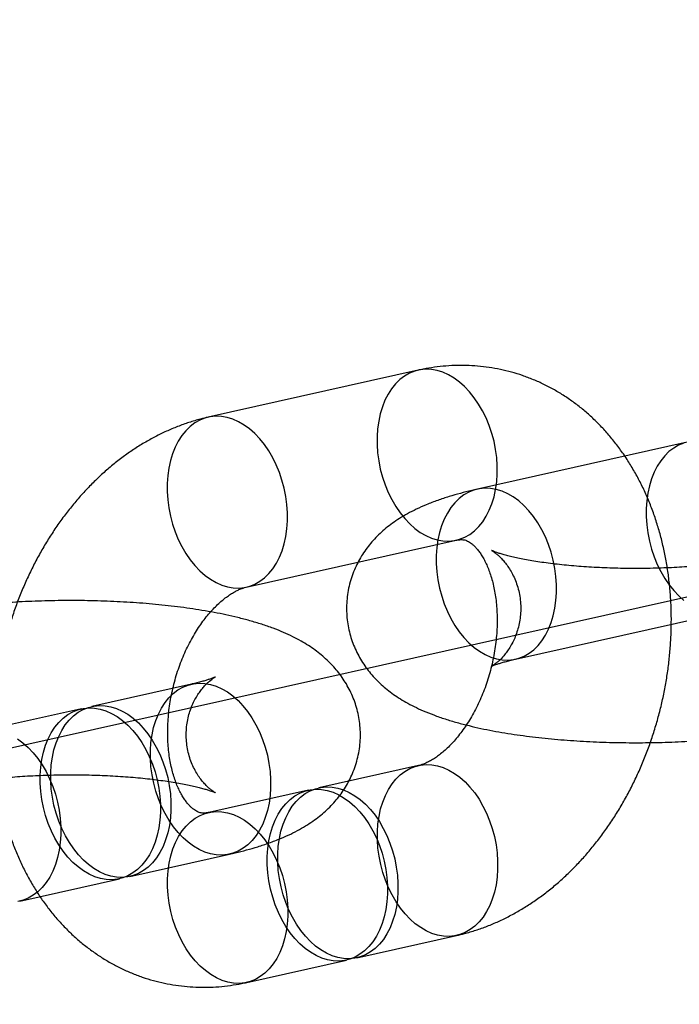
# Model space of a CAD drawing. Units: millimetres. Extents: x -1597 to 13450, y 510 to 47469.
# Drawn here: x 1495 to 1518, y 21069 to 21102 of the extents above; entities that cross this region are included whole.
import ezdxf

# ---------------------------------------------------------------- set-up
doc = ezdxf.new("R2010")
doc.units = ezdxf.units.MM

msp = doc.modelspace()

# ---------------------------------------------------------------- linework, layer by layer
at = {"color": 7, "linetype": 'Continuous'}
msp.add_line((2322.591, 21262.49), (1308.913, 21035.727), dxfattribs=at)
at = {"color": 7, "linetype": 'Continuous', "lineweight": 25}
for p, q in [((1509.051, 21090.381), (1501.822, 21088.764)), ((1518.321, 21087.902), (1511.092, 21086.285)), ((1503.132, 21082.909), (1510.361, 21084.526)), ((1512.402, 21080.43), (1519.631, 21082.047)), ((1501.244, 21079.57), (1497.81, 21078.802)), ((1497.449, 21078.721), (1494.015, 21077.953)), ((1509.064, 21076.767), (1505.631, 21075.999)), ((1505.269, 21075.918), (1501.835, 21075.15)), ((1499.12, 21072.947), (1502.554, 21073.715)), ((1495.325, 21072.098), (1498.759, 21072.866)), ((1506.94, 21070.143), (1510.374, 21070.911)), ((1503.145, 21069.294), (1506.579, 21070.062))]:
    msp.add_line(p, q, dxfattribs=at)
at = {"color": 7, "linetype": 'Continuous', "lineweight": 25, "flags": 128}
for points in [[(1509.703, 21090.371), (1509.506, 21090.406), (1509.311, 21090.413), (1509.119, 21090.395), (1508.933, 21090.349), (1508.753, 21090.277), (1508.583, 21090.18), (1508.422, 21090.058), (1508.273, 21089.912), (1508.137, 21089.744), (1508.016, 21089.556), (1507.909, 21089.348), (1507.819, 21089.123), (1507.746, 21088.883), (1507.691, 21088.631), (1507.654, 21088.367), (1507.635, 21088.095), (1507.635, 21087.818), (1507.654, 21087.537), (1507.692, 21087.255), (1507.748, 21086.975), (1507.821, 21086.7), (1507.912, 21086.431), (1508.019, 21086.171), (1508.141, 21085.924), (1508.277, 21085.69), (1508.427, 21085.472), (1508.588, 21085.271), (1508.759, 21085.091), (1508.938, 21084.932), (1509.125, 21084.796), (1509.316, 21084.684), (1509.512, 21084.597), (1509.709, 21084.536), (1509.906, 21084.501), (1510.101, 21084.494), (1510.293, 21084.512), (1510.479, 21084.558), (1510.658, 21084.63), (1510.829, 21084.727), (1510.989, 21084.849), (1511.138, 21084.995), (1511.274, 21085.162), (1511.396, 21085.351), (1511.502, 21085.559), (1511.593, 21085.784), (1511.666, 21086.023), (1511.721, 21086.276), (1511.758, 21086.54), (1511.777, 21086.812), (1511.776, 21087.089), (1511.757, 21087.37), (1511.72, 21087.652), (1511.664, 21087.932), (1511.59, 21088.207), (1511.5, 21088.476), (1511.393, 21088.736), (1511.271, 21088.983), (1511.134, 21089.217), (1510.985, 21089.435), (1510.824, 21089.636), (1510.653, 21089.816), (1510.474, 21089.975), (1510.287, 21090.111), (1510.095, 21090.223), (1509.9, 21090.31), (1509.703, 21090.371)], [(1502.474, 21088.754), (1502.277, 21088.788), (1502.082, 21088.796), (1501.89, 21088.777), (1501.704, 21088.732), (1501.525, 21088.66), (1501.354, 21088.563), (1501.193, 21088.441), (1501.045, 21088.295), (1500.909, 21088.127), (1500.787, 21087.939), (1500.68, 21087.731), (1500.59, 21087.506), (1500.517, 21087.266), (1500.462, 21087.013), (1500.425, 21086.75), (1500.406, 21086.478), (1500.407, 21086.2), (1500.426, 21085.92), (1500.463, 21085.638), (1500.519, 21085.358), (1500.593, 21085.082), (1500.683, 21084.814), (1500.79, 21084.554), (1500.912, 21084.306), (1501.049, 21084.072), (1501.198, 21083.854), (1501.359, 21083.654), (1501.53, 21083.474), (1501.709, 21083.315), (1501.896, 21083.179), (1502.088, 21083.067), (1502.283, 21082.98), (1502.48, 21082.919), (1502.677, 21082.884), (1502.872, 21082.876), (1503.064, 21082.895), (1503.25, 21082.941), (1503.429, 21083.013), (1503.6, 21083.11), (1503.761, 21083.232), (1503.91, 21083.378), (1504.046, 21083.545), (1504.167, 21083.734), (1504.274, 21083.942), (1504.364, 21084.166), (1504.437, 21084.406), (1504.492, 21084.659), (1504.529, 21084.923), (1504.548, 21085.195), (1504.548, 21085.472), (1504.528, 21085.753), (1504.491, 21086.035), (1504.435, 21086.315), (1504.361, 21086.59), (1504.271, 21086.859), (1504.164, 21087.118), (1504.042, 21087.366), (1503.905, 21087.6), (1503.756, 21087.818), (1503.595, 21088.018), (1503.424, 21088.199), (1503.245, 21088.358), (1503.058, 21088.494), (1502.867, 21088.606), (1502.671, 21088.693), (1502.474, 21088.754)], [(1518.203, 21087.87), (1518.024, 21087.798), (1517.853, 21087.701), (1517.692, 21087.579), (1517.543, 21087.433), (1517.407, 21087.265), (1517.286, 21087.077), (1517.179, 21086.869), (1517.089, 21086.644), (1517.016, 21086.404), (1516.961, 21086.152), (1516.924, 21085.888), (1516.905, 21085.616), (1516.905, 21085.339), (1516.924, 21085.058), (1516.962, 21084.776), (1517.018, 21084.496), (1517.091, 21084.221), (1517.182, 21083.952), (1517.289, 21083.692), (1517.411, 21083.444), (1517.547, 21083.21), (1517.697, 21082.992), (1517.858, 21082.792), (1518.029, 21082.612), (1518.208, 21082.453)], [(1511.75, 21080.44), (1511.947, 21080.405), (1512.142, 21080.397), (1512.334, 21080.416), (1512.52, 21080.462), (1512.7, 21080.534), (1512.87, 21080.631), (1513.031, 21080.753), (1513.18, 21080.898), (1513.316, 21081.066), (1513.437, 21081.255), (1513.544, 21081.463), (1513.634, 21081.687), (1513.707, 21081.927), (1513.762, 21082.18), (1513.799, 21082.444), (1513.818, 21082.716), (1513.818, 21082.993), (1513.799, 21083.274), (1513.761, 21083.556), (1513.705, 21083.836), (1513.632, 21084.111), (1513.541, 21084.38), (1513.434, 21084.639), (1513.312, 21084.887), (1513.176, 21085.121), (1513.026, 21085.339), (1512.865, 21085.539), (1512.694, 21085.72), (1512.515, 21085.879), (1512.328, 21086.015), (1512.137, 21086.127), (1511.941, 21086.214), (1511.744, 21086.275), (1511.547, 21086.309), (1511.352, 21086.317), (1511.16, 21086.298), (1510.974, 21086.253), (1510.795, 21086.181), (1510.624, 21086.084), (1510.463, 21085.962), (1510.315, 21085.816), (1510.179, 21085.648), (1510.057, 21085.46), (1509.95, 21085.252), (1509.86, 21085.027), (1509.787, 21084.787), (1509.732, 21084.534), (1509.695, 21084.271), (1509.676, 21083.999), (1509.677, 21083.721), (1509.696, 21083.441), (1509.733, 21083.159), (1509.789, 21082.879), (1509.863, 21082.603), (1509.953, 21082.335), (1510.06, 21082.075), (1510.182, 21081.827), (1510.319, 21081.593), (1510.468, 21081.375), (1510.629, 21081.175), (1510.8, 21080.995), (1510.979, 21080.836), (1511.166, 21080.7), (1511.358, 21080.588), (1511.553, 21080.501), (1511.75, 21080.44)], [(1501.902, 21073.725), (1501.705, 21073.786), (1501.51, 21073.873), (1501.318, 21073.985), (1501.131, 21074.121), (1500.952, 21074.28), (1500.781, 21074.46), (1500.62, 21074.66), (1500.471, 21074.878), (1500.334, 21075.112), (1500.212, 21075.36), (1500.105, 21075.62), (1500.015, 21075.888), (1499.941, 21076.164), (1499.885, 21076.444), (1499.848, 21076.726), (1499.829, 21077.007), (1499.828, 21077.284), (1499.847, 21077.556), (1499.884, 21077.82), (1499.939, 21078.072), (1500.012, 21078.312), (1500.102, 21078.537), (1500.209, 21078.745), (1500.331, 21078.933), (1500.467, 21079.101), (1500.615, 21079.247), (1500.776, 21079.369), (1500.947, 21079.466), (1501.126, 21079.538), (1501.312, 21079.583), (1501.504, 21079.602), (1501.699, 21079.594), (1501.896, 21079.56), (1502.093, 21079.499), (1502.289, 21079.412), (1502.48, 21079.3), (1502.667, 21079.164), (1502.846, 21079.005), (1503.017, 21078.824), (1503.178, 21078.624), (1503.327, 21078.406), (1503.464, 21078.172), (1503.586, 21077.925), (1503.693, 21077.665), (1503.783, 21077.396), (1503.857, 21077.121), (1503.913, 21076.841), (1503.95, 21076.559), (1503.97, 21076.278), (1503.97, 21076.001), (1503.951, 21075.729), (1503.914, 21075.465), (1503.859, 21075.212), (1503.786, 21074.972), (1503.696, 21074.748), (1503.589, 21074.54), (1503.468, 21074.351), (1503.332, 21074.184), (1503.183, 21074.038), (1503.022, 21073.916), (1502.851, 21073.819), (1502.672, 21073.747), (1502.486, 21073.701), (1502.294, 21073.682), (1502.099, 21073.69), (1501.902, 21073.725)], [(1498.107, 21072.876), (1497.91, 21072.937), (1497.714, 21073.024), (1497.523, 21073.136), (1497.336, 21073.272), (1497.157, 21073.431), (1496.986, 21073.611), (1496.825, 21073.811), (1496.676, 21074.029), (1496.539, 21074.263), (1496.417, 21074.511), (1496.31, 21074.771), (1496.22, 21075.04), (1496.146, 21075.315), (1496.09, 21075.595), (1496.053, 21075.877), (1496.034, 21076.158), (1496.033, 21076.435), (1496.052, 21076.707), (1496.089, 21076.971), (1496.144, 21077.223), (1496.217, 21077.463), (1496.307, 21077.688), (1496.414, 21077.896), (1496.535, 21078.084), (1496.671, 21078.252), (1496.82, 21078.398), (1496.981, 21078.52), (1497.152, 21078.617), (1497.331, 21078.689), (1497.517, 21078.735), (1497.709, 21078.753), (1497.904, 21078.745), (1498.101, 21078.711), (1498.298, 21078.65), (1498.493, 21078.563), (1498.685, 21078.451), (1498.872, 21078.315), (1499.051, 21078.156), (1499.222, 21077.975), (1499.383, 21077.775), (1499.532, 21077.557), (1499.669, 21077.323), (1499.791, 21077.076), (1499.898, 21076.816), (1499.988, 21076.547), (1500.062, 21076.272), (1500.118, 21075.992), (1500.155, 21075.71), (1500.174, 21075.429), (1500.175, 21075.152), (1500.156, 21074.88), (1500.119, 21074.616), (1500.064, 21074.363), (1499.991, 21074.124), (1499.901, 21073.899), (1499.794, 21073.691), (1499.672, 21073.502), (1499.537, 21073.335), (1499.388, 21073.189), (1499.227, 21073.067), (1499.056, 21072.97), (1498.877, 21072.898), (1498.691, 21072.852), (1498.499, 21072.833), (1498.304, 21072.841), (1498.107, 21072.876)], [(1498.468, 21072.957), (1498.271, 21073.018), (1498.076, 21073.105), (1497.884, 21073.217), (1497.698, 21073.353), (1497.518, 21073.512), (1497.347, 21073.692), (1497.186, 21073.892), (1497.037, 21074.11), (1496.901, 21074.344), (1496.779, 21074.592), (1496.672, 21074.852), (1496.581, 21075.12), (1496.507, 21075.396), (1496.452, 21075.676), (1496.414, 21075.957), (1496.395, 21076.238), (1496.395, 21076.516), (1496.413, 21076.788), (1496.45, 21077.051), (1496.506, 21077.304), (1496.579, 21077.544), (1496.669, 21077.769), (1496.775, 21077.977), (1496.897, 21078.165), (1497.033, 21078.333), (1497.182, 21078.479), (1497.342, 21078.601), (1497.513, 21078.698), (1497.692, 21078.77), (1497.879, 21078.815), (1498.07, 21078.834), (1498.266, 21078.826), (1498.463, 21078.792), (1498.66, 21078.731), (1498.855, 21078.644), (1499.047, 21078.532), (1499.233, 21078.396), (1499.413, 21078.237), (1499.584, 21078.056), (1499.745, 21077.856), (1499.894, 21077.638), (1500.03, 21077.404), (1500.152, 21077.156), (1500.259, 21076.897), (1500.35, 21076.628), (1500.423, 21076.353), (1500.479, 21076.073), (1500.517, 21075.791), (1500.536, 21075.51), (1500.536, 21075.233), (1500.518, 21074.961), (1500.481, 21074.697), (1500.425, 21074.444), (1500.352, 21074.204), (1500.262, 21073.98), (1500.156, 21073.772), (1500.034, 21073.583), (1499.898, 21073.415), (1499.749, 21073.27), (1499.589, 21073.148), (1499.418, 21073.05), (1499.238, 21072.979), (1499.052, 21072.933), (1498.861, 21072.914), (1498.665, 21072.922), (1498.468, 21072.957)], [(1495.252, 21077.683), (1495.438, 21077.547), (1495.618, 21077.388), (1495.789, 21077.207), (1495.949, 21077.007), (1496.099, 21076.789), (1496.235, 21076.555), (1496.357, 21076.307), (1496.464, 21076.048), (1496.555, 21075.779), (1496.628, 21075.504), (1496.684, 21075.224), (1496.722, 21074.942), (1496.741, 21074.661), (1496.741, 21074.384), (1496.723, 21074.112), (1496.685, 21073.848), (1496.63, 21073.595), (1496.557, 21073.355), (1496.467, 21073.131), (1496.361, 21072.923), (1496.239, 21072.734), (1496.103, 21072.566), (1495.954, 21072.421), (1495.793, 21072.299), (1495.623, 21072.202), (1495.443, 21072.13), (1495.257, 21072.084)], [(1509.722, 21070.922), (1509.525, 21070.983), (1509.33, 21071.07), (1509.138, 21071.182), (1508.951, 21071.318), (1508.772, 21071.477), (1508.601, 21071.657), (1508.44, 21071.857), (1508.291, 21072.075), (1508.154, 21072.309), (1508.032, 21072.557), (1507.925, 21072.816), (1507.835, 21073.085), (1507.761, 21073.361), (1507.705, 21073.641), (1507.668, 21073.922), (1507.649, 21074.203), (1507.648, 21074.481), (1507.667, 21074.753), (1507.704, 21075.016), (1507.759, 21075.269), (1507.832, 21075.509), (1507.923, 21075.734), (1508.029, 21075.941), (1508.151, 21076.13), (1508.287, 21076.298), (1508.436, 21076.443), (1508.596, 21076.565), (1508.767, 21076.663), (1508.946, 21076.735), (1509.132, 21076.78), (1509.324, 21076.799), (1509.519, 21076.791), (1509.716, 21076.756), (1509.913, 21076.695), (1510.109, 21076.608), (1510.3, 21076.496), (1510.487, 21076.36), (1510.667, 21076.201), (1510.837, 21076.021), (1510.998, 21075.821), (1511.148, 21075.603), (1511.284, 21075.369), (1511.406, 21075.121), (1511.513, 21074.862), (1511.604, 21074.593), (1511.677, 21074.317), (1511.733, 21074.038), (1511.771, 21073.756), (1511.79, 21073.475), (1511.79, 21073.197), (1511.771, 21072.925), (1511.734, 21072.662), (1511.679, 21072.409), (1511.606, 21072.169), (1511.516, 21071.944), (1511.409, 21071.737), (1511.288, 21071.548), (1511.152, 21071.38), (1511.003, 21071.235), (1510.842, 21071.113), (1510.672, 21071.015), (1510.492, 21070.943), (1510.306, 21070.898), (1510.114, 21070.879), (1509.919, 21070.887), (1509.722, 21070.922)], [(1505.927, 21070.073), (1505.73, 21070.134), (1505.535, 21070.221), (1505.343, 21070.333), (1505.156, 21070.469), (1504.977, 21070.628), (1504.806, 21070.808), (1504.645, 21071.008), (1504.496, 21071.226), (1504.359, 21071.46), (1504.237, 21071.708), (1504.13, 21071.967), (1504.04, 21072.236), (1503.966, 21072.512), (1503.91, 21072.792), (1503.873, 21073.073), (1503.854, 21073.354), (1503.853, 21073.632), (1503.872, 21073.904), (1503.909, 21074.167), (1503.964, 21074.42), (1504.037, 21074.66), (1504.127, 21074.885), (1504.234, 21075.092), (1504.356, 21075.281), (1504.492, 21075.449), (1504.64, 21075.595), (1504.801, 21075.717), (1504.972, 21075.814), (1505.151, 21075.886), (1505.337, 21075.931), (1505.529, 21075.95), (1505.724, 21075.942), (1505.921, 21075.907), (1506.118, 21075.846), (1506.314, 21075.759), (1506.505, 21075.647), (1506.692, 21075.511), (1506.871, 21075.352), (1507.042, 21075.172), (1507.203, 21074.972), (1507.352, 21074.754), (1507.489, 21074.52), (1507.611, 21074.272), (1507.718, 21074.013), (1507.808, 21073.744), (1507.882, 21073.468), (1507.938, 21073.189), (1507.975, 21072.907), (1507.995, 21072.626), (1507.995, 21072.348), (1507.976, 21072.076), (1507.939, 21071.813), (1507.884, 21071.56), (1507.811, 21071.32), (1507.721, 21071.095), (1507.614, 21070.888), (1507.493, 21070.699), (1507.357, 21070.531), (1507.208, 21070.386), (1507.047, 21070.264), (1506.876, 21070.166), (1506.697, 21070.094), (1506.511, 21070.049), (1506.319, 21070.03), (1506.124, 21070.038), (1505.927, 21070.073)], [(1506.288, 21070.154), (1506.091, 21070.215), (1505.896, 21070.302), (1505.704, 21070.414), (1505.518, 21070.55), (1505.338, 21070.709), (1505.167, 21070.889), (1505.006, 21071.089), (1504.857, 21071.307), (1504.721, 21071.541), (1504.599, 21071.789), (1504.492, 21072.048), (1504.401, 21072.317), (1504.328, 21072.593), (1504.272, 21072.872), (1504.234, 21073.154), (1504.215, 21073.435), (1504.215, 21073.713), (1504.233, 21073.984), (1504.27, 21074.248), (1504.326, 21074.501), (1504.399, 21074.741), (1504.489, 21074.966), (1504.595, 21075.173), (1504.717, 21075.362), (1504.853, 21075.53), (1505.002, 21075.675), (1505.162, 21075.797), (1505.333, 21075.895), (1505.512, 21075.966), (1505.699, 21076.012), (1505.89, 21076.031), (1506.086, 21076.023), (1506.283, 21075.988), (1506.48, 21075.927), (1506.675, 21075.84), (1506.867, 21075.728), (1507.053, 21075.592), (1507.233, 21075.433), (1507.404, 21075.253), (1507.565, 21075.053), (1507.714, 21074.835), (1507.85, 21074.601), (1507.972, 21074.353), (1508.079, 21074.094), (1508.17, 21073.825), (1508.243, 21073.549), (1508.299, 21073.269), (1508.337, 21072.988), (1508.356, 21072.707), (1508.356, 21072.429), (1508.338, 21072.157), (1508.301, 21071.894), (1508.245, 21071.641), (1508.172, 21071.401), (1508.082, 21071.176), (1507.976, 21070.969), (1507.854, 21070.78), (1507.718, 21070.612), (1507.569, 21070.466), (1507.409, 21070.344), (1507.238, 21070.247), (1507.059, 21070.175), (1506.872, 21070.13), (1506.681, 21070.111), (1506.485, 21070.119), (1506.288, 21070.154)], [(1502.493, 21069.305), (1502.296, 21069.366), (1502.101, 21069.453), (1501.909, 21069.565), (1501.723, 21069.701), (1501.543, 21069.86), (1501.372, 21070.04), (1501.211, 21070.24), (1501.062, 21070.458), (1500.926, 21070.692), (1500.804, 21070.94), (1500.697, 21071.199), (1500.606, 21071.468), (1500.532, 21071.744), (1500.477, 21072.023), (1500.439, 21072.305), (1500.42, 21072.586), (1500.42, 21072.864), (1500.438, 21073.135), (1500.475, 21073.399), (1500.531, 21073.652), (1500.604, 21073.892), (1500.694, 21074.117), (1500.8, 21074.324), (1500.922, 21074.513), (1501.058, 21074.681), (1501.207, 21074.826), (1501.367, 21074.948), (1501.538, 21075.046), (1501.717, 21075.117), (1501.904, 21075.163), (1502.095, 21075.182), (1502.291, 21075.174), (1502.488, 21075.139), (1502.685, 21075.078), (1502.88, 21074.991), (1503.072, 21074.879), (1503.258, 21074.743), (1503.438, 21074.584), (1503.609, 21074.404), (1503.77, 21074.204), (1503.919, 21073.986), (1504.055, 21073.752), (1504.177, 21073.504), (1504.284, 21073.245), (1504.375, 21072.976), (1504.448, 21072.7), (1504.504, 21072.42), (1504.542, 21072.139), (1504.561, 21071.858), (1504.561, 21071.58), (1504.543, 21071.308), (1504.506, 21071.045), (1504.45, 21070.792), (1504.377, 21070.552), (1504.287, 21070.327), (1504.181, 21070.12), (1504.059, 21069.931), (1503.923, 21069.763), (1503.774, 21069.617), (1503.614, 21069.495), (1503.443, 21069.398), (1503.263, 21069.326), (1503.077, 21069.281), (1502.886, 21069.262), (1502.69, 21069.27), (1502.493, 21069.305)]]:
    msp.add_lwpolyline(points, dxfattribs=at)
at = {"color": 7, "linetype": 'Continuous', "lineweight": 25}
for points, knots in [([(1510.374, 21070.911), (1510.465, 21070.933), (1510.688, 21070.986), (1511.042, 21071.091), (1511.433, 21071.231), (1511.821, 21071.395), (1512.203, 21071.582), (1512.58, 21071.792), (1512.951, 21072.024), (1513.313, 21072.278), (1513.667, 21072.554), (1514.012, 21072.85), (1514.345, 21073.166), (1514.668, 21073.502), (1514.977, 21073.855), (1515.274, 21074.226), (1515.556, 21074.612), (1515.824, 21075.013), (1516.077, 21075.428), (1516.313, 21075.855), (1516.533, 21076.294), (1516.737, 21076.743), (1516.923, 21077.201), (1517.092, 21077.668), (1517.242, 21078.141), (1517.375, 21078.621), (1517.489, 21079.106), (1517.585, 21079.594), (1517.661, 21080.086), (1517.718, 21080.579), (1517.756, 21081.073), (1517.774, 21081.566), (1517.773, 21082.058), (1517.751, 21082.548), (1517.709, 21083.034), (1517.647, 21083.514), (1517.564, 21083.989), (1517.461, 21084.456), (1517.338, 21084.915), (1517.195, 21085.363), (1517.032, 21085.8), (1516.849, 21086.224), (1516.647, 21086.634), (1516.427, 21087.028), (1516.188, 21087.406), (1515.933, 21087.765), (1515.661, 21088.106), (1515.374, 21088.426), (1515.073, 21088.726), (1514.759, 21089.005), (1514.432, 21089.261), (1514.094, 21089.495), (1513.745, 21089.706), (1513.387, 21089.894), (1513.021, 21090.059), (1512.648, 21090.2), (1512.269, 21090.317), (1511.883, 21090.411), (1511.494, 21090.481), (1511.101, 21090.527), (1510.705, 21090.549), (1510.308, 21090.547), (1509.91, 21090.521), (1509.517, 21090.473), (1509.231, 21090.421), (1509.078, 21090.387), (1509.051, 21090.381)], [0, 0, 0, 0, 0.010359, 0.025616, 0.040948, 0.0564, 0.071976, 0.087675, 0.103495, 0.119429, 0.135467, 0.151597, 0.167805, 0.184079, 0.200402, 0.216764, 0.233151, 0.249555, 0.265967, 0.282379, 0.29879, 0.315197, 0.3316, 0.348, 0.364398, 0.380797, 0.3972, 0.413608, 0.430026, 0.446455, 0.462899, 0.47936, 0.495838, 0.512336, 0.528852, 0.545384, 0.561928, 0.578476, 0.595019, 0.611544, 0.628039, 0.644488, 0.660874, 0.677182, 0.693394, 0.709496, 0.725476, 0.741326, 0.757041, 0.772621, 0.788069, 0.80339, 0.818595, 0.833696, 0.848708, 0.863645, 0.878525, 0.893366, 0.908186, 0.922997, 0.937818, 0.952668, 0.967564, 0.982523, 0.996959, 1, 1, 1, 1]), ([(1501.822, 21088.764), (1501.732, 21088.743), (1501.508, 21088.69), (1501.155, 21088.584), (1500.763, 21088.444), (1500.376, 21088.28), (1499.993, 21088.093), (1499.616, 21087.884), (1499.246, 21087.651), (1498.883, 21087.397), (1498.529, 21087.122), (1498.185, 21086.825), (1497.851, 21086.509), (1497.529, 21086.174), (1497.219, 21085.82), (1496.922, 21085.45), (1496.64, 21085.064), (1496.372, 21084.662), (1496.12, 21084.248), (1495.883, 21083.82), (1495.663, 21083.382), (1495.46, 21082.932), (1495.273, 21082.474), (1495.105, 21082.008), (1494.954, 21081.534), (1494.821, 21081.054), (1494.707, 21080.57), (1494.612, 21080.081), (1494.535, 21079.59), (1494.478, 21079.097), (1494.44, 21078.603), (1494.422, 21078.109), (1494.424, 21077.617), (1494.445, 21077.128), (1494.487, 21076.642), (1494.549, 21076.161), (1494.632, 21075.686), (1494.735, 21075.219), (1494.858, 21074.76), (1495.001, 21074.312), (1495.164, 21073.875), (1495.347, 21073.451), (1495.549, 21073.041), (1495.77, 21072.647), (1496.008, 21072.269), (1496.263, 21071.91), (1496.535, 21071.569), (1496.822, 21071.249), (1497.123, 21070.949), (1497.438, 21070.671), (1497.765, 21070.415), (1498.103, 21070.181), (1498.451, 21069.969), (1498.809, 21069.782), (1499.175, 21069.617), (1499.548, 21069.476), (1499.928, 21069.358), (1500.313, 21069.265), (1500.702, 21069.195), (1501.095, 21069.149), (1501.491, 21069.127), (1501.888, 21069.128), (1502.287, 21069.154), (1502.68, 21069.203), (1502.966, 21069.255), (1503.119, 21069.288), (1503.145, 21069.294)], [0, 0, 0, 0, 0.010359, 0.025616, 0.040948, 0.0564, 0.071976, 0.087675, 0.103495, 0.119429, 0.135467, 0.151597, 0.167805, 0.184079, 0.200402, 0.216764, 0.233151, 0.249555, 0.265967, 0.282379, 0.29879, 0.315197, 0.3316, 0.348, 0.364398, 0.380797, 0.3972, 0.413608, 0.430026, 0.446455, 0.462899, 0.47936, 0.495838, 0.512336, 0.528852, 0.545384, 0.561928, 0.578476, 0.595019, 0.611544, 0.628039, 0.644488, 0.660874, 0.677182, 0.693394, 0.709496, 0.725476, 0.741326, 0.757041, 0.772621, 0.788069, 0.80339, 0.818595, 0.833696, 0.848708, 0.863645, 0.878525, 0.893366, 0.908186, 0.922997, 0.937818, 0.952668, 0.967564, 0.982523, 0.996959, 1, 1, 1, 1]), ([(1511.092, 21086.285), (1511.027, 21086.27), (1510.827, 21086.225), (1510.499, 21086.141), (1510.109, 21086.029), (1509.718, 21085.899), (1509.342, 21085.755), (1508.995, 21085.601), (1508.689, 21085.443), (1508.416, 21085.282), (1508.17, 21085.116), (1507.946, 21084.944), (1507.739, 21084.762), (1507.548, 21084.571), (1507.372, 21084.368), (1507.21, 21084.154), (1507.065, 21083.928), (1506.937, 21083.691), (1506.823, 21083.436), (1506.727, 21083.163), (1506.653, 21082.874), (1506.605, 21082.583), (1506.583, 21082.292), (1506.585, 21082.003), (1506.612, 21081.719), (1506.662, 21081.44), (1506.734, 21081.171), (1506.826, 21080.91), (1506.937, 21080.661), (1507.067, 21080.423), (1507.212, 21080.198), (1507.372, 21079.985), (1507.546, 21079.785), (1507.733, 21079.597), (1507.934, 21079.42), (1508.149, 21079.253), (1508.382, 21079.094), (1508.637, 21078.94), (1508.92, 21078.791), (1509.238, 21078.644), (1509.593, 21078.501), (1509.981, 21078.367), (1510.386, 21078.246), (1510.797, 21078.139), (1511.208, 21078.045), (1511.621, 21077.962), (1512.037, 21077.889), (1512.457, 21077.824), (1512.882, 21077.767), (1513.312, 21077.717), (1513.747, 21077.674), (1514.187, 21077.638), (1514.631, 21077.608), (1515.078, 21077.584), (1515.528, 21077.567), (1515.98, 21077.556), (1516.434, 21077.551), (1516.887, 21077.553), (1517.339, 21077.561), (1517.79, 21077.574), (1518.238, 21077.594), (1518.682, 21077.621), (1519.122, 21077.653), (1519.557, 21077.692), (1519.986, 21077.738), (1520.408, 21077.79), (1520.824, 21077.849), (1521.234, 21077.915), (1521.632, 21077.988), (1521.909, 21078.045), (1522.052, 21078.077), (1522.072, 21078.081)], [0, 0, 0, 0, 0.0087184, 0.0268312, 0.0454437, 0.0648832, 0.0853052, 0.1038001, 0.1204676, 0.1354947, 0.1492762, 0.1621415, 0.1743417, 0.1860632, 0.1974417, 0.208574, 0.2195279, 0.2303508, 0.2410763, 0.2528776, 0.2645145, 0.275975, 0.2872807, 0.2984542, 0.3095178, 0.3204898, 0.331395, 0.3422597, 0.3531125, 0.3639865, 0.3749209, 0.3859655, 0.3971848, 0.4086642, 0.4205179, 0.432897, 0.4460006, 0.4600861, 0.4754709, 0.4924856, 0.5112623, 0.5312904, 0.5512154, 0.5703634, 0.5887491, 0.6065297, 0.62385, 0.64082, 0.6575208, 0.6740127, 0.6903413, 0.7065421, 0.7226435, 0.7386684, 0.7546365, 0.7705646, 0.7864679, 0.8023605, 0.8182552, 0.8341619, 0.8500944, 0.8660677, 0.8820981, 0.8982041, 0.9144076, 0.9307348, 0.9472182, 0.9638987, 0.9808292, 0.9974347, 1, 1, 1, 1]), ([(1510.361, 21084.526), (1510.374, 21084.529), (1510.42, 21084.538), (1510.487, 21084.546), (1510.559, 21084.548), (1510.626, 21084.541), (1510.686, 21084.527), (1510.75, 21084.502), (1510.815, 21084.466), (1510.883, 21084.419), (1510.956, 21084.358), (1511.034, 21084.28), (1511.118, 21084.182), (1511.205, 21084.061), (1511.29, 21083.922), (1511.374, 21083.764), (1511.453, 21083.587), (1511.526, 21083.392), (1511.593, 21083.179), (1511.651, 21082.951), (1511.699, 21082.707), (1511.736, 21082.449), (1511.761, 21082.179), (1511.774, 21081.899), (1511.773, 21081.61), (1511.759, 21081.315), (1511.73, 21081.015), (1511.688, 21080.712), (1511.631, 21080.409), (1511.561, 21080.108), (1511.478, 21079.81), (1511.382, 21079.518), (1511.274, 21079.234), (1511.155, 21078.959), (1511.027, 21078.696), (1510.89, 21078.447), (1510.746, 21078.211), (1510.597, 21077.992), (1510.443, 21077.79), (1510.287, 21077.605), (1510.131, 21077.439), (1509.976, 21077.293), (1509.825, 21077.165), (1509.678, 21077.056), (1509.538, 21076.966), (1509.406, 21076.893), (1509.285, 21076.837), (1509.174, 21076.795), (1509.104, 21076.776), (1509.069, 21076.768), (1509.064, 21076.767)], [0, 0, 0, 0, 0.0099308, 0.0343107, 0.0602632, 0.0898822, 0.1264849, 0.1573717, 0.1841357, 0.208124, 0.2302746, 0.2511984, 0.2732166, 0.294312, 0.3148009, 0.3349111, 0.3547969, 0.3745651, 0.39429, 0.4140188, 0.4337783, 0.4535932, 0.4734776, 0.493437, 0.5134709, 0.5335738, 0.5537364, 0.5739471, 0.5941922, 0.6144569, 0.6347255, 0.6549783, 0.6751986, 0.6953723, 0.7154864, 0.7355305, 0.7554971, 0.7753825, 0.7951884, 0.814923, 0.834603, 0.8542558, 0.8739174, 0.8936305, 0.9134669, 0.9335236, 0.9539317, 0.9748689, 0.9963989, 1, 1, 1, 1]), ([(1520.762, 21083.936), (1520.722, 21083.927), (1520.612, 21083.903), (1520.415, 21083.864), (1520.168, 21083.82), (1519.9, 21083.778), (1519.614, 21083.737), (1519.311, 21083.7), (1518.992, 21083.666), (1518.659, 21083.636), (1518.315, 21083.61), (1517.962, 21083.588), (1517.601, 21083.572), (1517.234, 21083.56), (1516.863, 21083.553), (1516.491, 21083.551), (1516.119, 21083.555), (1515.749, 21083.563), (1515.383, 21083.577), (1515.023, 21083.595), (1514.671, 21083.619), (1514.33, 21083.646), (1514, 21083.678), (1513.684, 21083.714), (1513.385, 21083.753), (1513.102, 21083.795), (1512.839, 21083.839), (1512.598, 21083.885), (1512.379, 21083.932), (1512.185, 21083.977), (1512.017, 21084.022), (1511.875, 21084.063), (1511.761, 21084.101), (1511.674, 21084.132), (1511.617, 21084.155), (1511.585, 21084.169), (1511.576, 21084.174), (1511.585, 21084.169), (1511.616, 21084.151), (1511.668, 21084.117), (1511.739, 21084.064), (1511.825, 21083.991), (1511.923, 21083.895), (1512.031, 21083.774), (1512.143, 21083.626), (1512.254, 21083.45), (1512.358, 21083.249), (1512.447, 21083.025), (1512.518, 21082.784), (1512.565, 21082.533), (1512.587, 21082.277), (1512.584, 21082.023), (1512.558, 21081.775), (1512.509, 21081.536), (1512.441, 21081.312), (1512.357, 21081.104), (1512.262, 21080.917), (1512.159, 21080.751), (1512.055, 21080.609), (1511.954, 21080.491), (1511.86, 21080.395), (1511.776, 21080.32), (1511.705, 21080.264), (1511.649, 21080.223), (1511.608, 21080.198), (1511.585, 21080.184), (1511.58, 21080.182), (1511.596, 21080.19), (1511.632, 21080.206), (1511.691, 21080.229), (1511.774, 21080.259), (1511.881, 21080.294), (1512.013, 21080.333), (1512.169, 21080.375), (1512.304, 21080.408), (1512.385, 21080.426), (1512.402, 21080.43)], [0, 0, 0, 0, 0.008704, 0.02388, 0.039325, 0.055081, 0.071103, 0.087353, 0.103793, 0.120394, 0.137126, 0.153964, 0.170885, 0.18787, 0.2049, 0.221955, 0.239021, 0.256076, 0.273102, 0.290081, 0.306995, 0.323823, 0.340545, 0.357135, 0.373565, 0.389805, 0.405819, 0.421569, 0.437011, 0.452099, 0.466786, 0.481025, 0.494776, 0.508009, 0.520714, 0.531677, 0.542233, 0.552456, 0.563561, 0.574511, 0.585436, 0.596476, 0.607765, 0.619451, 0.631645, 0.644389, 0.657635, 0.671252, 0.685063, 0.698904, 0.712658, 0.726255, 0.739656, 0.752827, 0.765743, 0.778368, 0.79065, 0.802534, 0.813974, 0.82496, 0.835528, 0.845765, 0.855788, 0.865729, 0.875723, 0.885855, 0.896244, 0.906991, 0.918175, 0.929857, 0.942072, 0.954835, 0.968139, 0.981963, 0.996271, 1, 1, 1, 1]), ([(1501.835, 21075.15), (1501.822, 21075.147), (1501.777, 21075.137), (1501.709, 21075.129), (1501.637, 21075.128), (1501.571, 21075.134), (1501.51, 21075.149), (1501.446, 21075.174), (1501.382, 21075.209), (1501.313, 21075.256), (1501.24, 21075.317), (1501.162, 21075.396), (1501.079, 21075.494), (1500.992, 21075.614), (1500.906, 21075.754), (1500.822, 21075.912), (1500.743, 21076.088), (1500.67, 21076.283), (1500.604, 21076.496), (1500.546, 21076.725), (1500.498, 21076.969), (1500.461, 21077.226), (1500.435, 21077.496), (1500.423, 21077.776), (1500.423, 21078.065), (1500.438, 21078.361), (1500.466, 21078.661), (1500.508, 21078.963), (1500.565, 21079.266), (1500.635, 21079.568), (1500.718, 21079.865), (1500.814, 21080.157), (1500.922, 21080.442), (1501.041, 21080.716), (1501.169, 21080.979), (1501.306, 21081.229), (1501.45, 21081.464), (1501.6, 21081.683), (1501.753, 21081.886), (1501.909, 21082.07), (1502.065, 21082.236), (1502.22, 21082.383), (1502.372, 21082.511), (1502.518, 21082.619), (1502.658, 21082.71), (1502.79, 21082.783), (1502.912, 21082.839), (1503.022, 21082.88), (1503.093, 21082.9), (1503.127, 21082.908), (1503.132, 21082.909)], [0, 0, 0, 0, 0.0099308, 0.0343107, 0.0602632, 0.0898822, 0.1264849, 0.1573717, 0.1841357, 0.208124, 0.2302746, 0.2511984, 0.2732166, 0.294312, 0.3148009, 0.3349111, 0.3547969, 0.3745651, 0.39429, 0.4140188, 0.4337783, 0.4535932, 0.4734776, 0.493437, 0.5134709, 0.5335738, 0.5537364, 0.5739471, 0.5941922, 0.6144569, 0.6347255, 0.6549783, 0.6751986, 0.6953723, 0.7154864, 0.7355305, 0.7554971, 0.7753825, 0.7951884, 0.814923, 0.834603, 0.8542558, 0.8739174, 0.8936305, 0.9134669, 0.9335236, 0.9539317, 0.9748689, 0.9963989, 1, 1, 1, 1]), ([(1502.554, 21073.715), (1502.619, 21073.73), (1502.819, 21073.775), (1503.147, 21073.859), (1503.537, 21073.971), (1503.928, 21074.101), (1504.304, 21074.245), (1504.651, 21074.399), (1504.957, 21074.557), (1505.23, 21074.718), (1505.476, 21074.884), (1505.7, 21075.056), (1505.907, 21075.237), (1506.098, 21075.429), (1506.275, 21075.632), (1506.436, 21075.846), (1506.581, 21076.072), (1506.709, 21076.309), (1506.823, 21076.564), (1506.919, 21076.837), (1506.993, 21077.125), (1507.041, 21077.417), (1507.064, 21077.708), (1507.061, 21077.997), (1507.034, 21078.281), (1506.984, 21078.559), (1506.913, 21078.829), (1506.82, 21079.09), (1506.709, 21079.339), (1506.58, 21079.577), (1506.434, 21079.802), (1506.274, 21080.015), (1506.101, 21080.215), (1505.913, 21080.403), (1505.713, 21080.579), (1505.497, 21080.747), (1505.264, 21080.906), (1505.009, 21081.059), (1504.726, 21081.209), (1504.409, 21081.356), (1504.053, 21081.498), (1503.665, 21081.633), (1503.26, 21081.754), (1502.849, 21081.861), (1502.438, 21081.955), (1502.025, 21082.038), (1501.609, 21082.111), (1501.189, 21082.175), (1500.764, 21082.232), (1500.334, 21082.282), (1499.899, 21082.325), (1499.46, 21082.362), (1499.016, 21082.392), (1498.568, 21082.415), (1498.118, 21082.433), (1497.666, 21082.444), (1497.213, 21082.448), (1496.759, 21082.447), (1496.307, 21082.439), (1495.856, 21082.425), (1495.408, 21082.405), (1494.964, 21082.379), (1494.524, 21082.346), (1494.09, 21082.307), (1493.661, 21082.262), (1493.238, 21082.21), (1492.822, 21082.151), (1492.412, 21082.085), (1492.015, 21082.012), (1491.738, 21081.955), (1491.594, 21081.923), (1491.575, 21081.919)], [0, 0, 0, 0, 0.008718, 0.026831, 0.045444, 0.064883, 0.085305, 0.1038, 0.120468, 0.135495, 0.149276, 0.162141, 0.174342, 0.186063, 0.197442, 0.208574, 0.219528, 0.230351, 0.241076, 0.252878, 0.264515, 0.275975, 0.287281, 0.298454, 0.309518, 0.32049, 0.331395, 0.34226, 0.353113, 0.363986, 0.374921, 0.385966, 0.397185, 0.408664, 0.420518, 0.432897, 0.446001, 0.460086, 0.475471, 0.492486, 0.511262, 0.53129, 0.551215, 0.570363, 0.588749, 0.60653, 0.62385, 0.64082, 0.657521, 0.674013, 0.690341, 0.706542, 0.722643, 0.738668, 0.754636, 0.770565, 0.786468, 0.80236, 0.818255, 0.834162, 0.850094, 0.866068, 0.882098, 0.898204, 0.914408, 0.930735, 0.947218, 0.963899, 0.980829, 0.997435, 1, 1, 1, 1]), ([(1492.884, 21076.064), (1492.925, 21076.072), (1493.035, 21076.097), (1493.231, 21076.135), (1493.478, 21076.18), (1493.746, 21076.222), (1494.032, 21076.262), (1494.336, 21076.3), (1494.655, 21076.334), (1494.987, 21076.364), (1495.331, 21076.39), (1495.684, 21076.411), (1496.045, 21076.428), (1496.412, 21076.44), (1496.783, 21076.447), (1497.155, 21076.448), (1497.528, 21076.445), (1497.898, 21076.436), (1498.263, 21076.423), (1498.623, 21076.404), (1498.975, 21076.381), (1499.316, 21076.353), (1499.646, 21076.321), (1499.962, 21076.286), (1500.262, 21076.246), (1500.544, 21076.204), (1500.807, 21076.16), (1501.048, 21076.115), (1501.267, 21076.068), (1501.461, 21076.022), (1501.63, 21075.978), (1501.771, 21075.936), (1501.885, 21075.899), (1501.972, 21075.868), (1502.029, 21075.845), (1502.061, 21075.83), (1502.071, 21075.825), (1502.061, 21075.83), (1502.03, 21075.848), (1501.978, 21075.883), (1501.908, 21075.936), (1501.822, 21076.009), (1501.723, 21076.105), (1501.615, 21076.226), (1501.503, 21076.374), (1501.392, 21076.549), (1501.288, 21076.751), (1501.199, 21076.975), (1501.129, 21077.216), (1501.081, 21077.467), (1501.059, 21077.723), (1501.062, 21077.977), (1501.088, 21078.225), (1501.137, 21078.463), (1501.205, 21078.688), (1501.289, 21078.896), (1501.385, 21079.083), (1501.487, 21079.249), (1501.591, 21079.39), (1501.692, 21079.509), (1501.786, 21079.604), (1501.87, 21079.679), (1501.941, 21079.736), (1501.998, 21079.776), (1502.038, 21079.802), (1502.061, 21079.815), (1502.066, 21079.818), (1502.051, 21079.81), (1502.014, 21079.794), (1501.955, 21079.771), (1501.872, 21079.741), (1501.765, 21079.706), (1501.634, 21079.667), (1501.477, 21079.625), (1501.342, 21079.592), (1501.261, 21079.574), (1501.244, 21079.57)], [0, 0, 0, 0, 0.008704, 0.02388, 0.039325, 0.055081, 0.071103, 0.087353, 0.103793, 0.120394, 0.137126, 0.153964, 0.170885, 0.18787, 0.2049, 0.221955, 0.239021, 0.256076, 0.273102, 0.290081, 0.306995, 0.323823, 0.340545, 0.357135, 0.373565, 0.389805, 0.405819, 0.421569, 0.437011, 0.452099, 0.466786, 0.481025, 0.494776, 0.508009, 0.520714, 0.531677, 0.542233, 0.552456, 0.563561, 0.574511, 0.585436, 0.596476, 0.607765, 0.619451, 0.631645, 0.644389, 0.657635, 0.671252, 0.685063, 0.698904, 0.712658, 0.726255, 0.739656, 0.752827, 0.765743, 0.778368, 0.79065, 0.802534, 0.813974, 0.82496, 0.835528, 0.845765, 0.855788, 0.865729, 0.875723, 0.885855, 0.896244, 0.906991, 0.918175, 0.929857, 0.942072, 0.954835, 0.968139, 0.981963, 0.996271, 1, 1, 1, 1])]:
    msp.add_open_spline(points, degree=3, knots=knots, dxfattribs=at)

doc.saveas('drawing.dxf')
